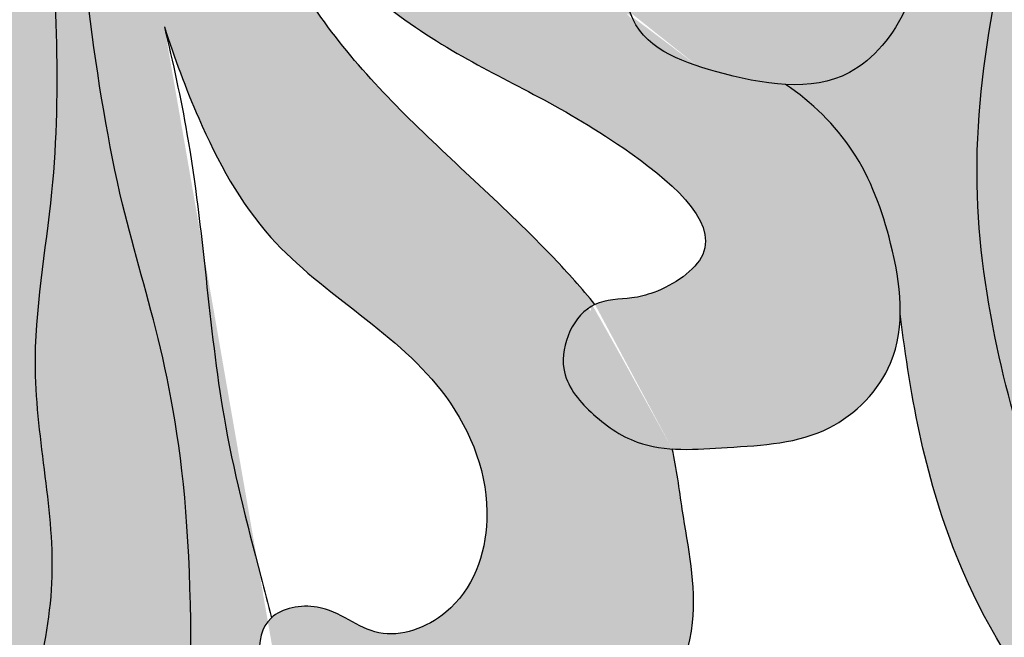
# Model space of a CAD drawing. Units: inches. Extents: x -1 to 12.8, y -0.6 to 25.6.
# Drawn here: x 5.2 to 7.3, y 0.8 to 2.1 of the extents above; entities that cross this region are included whole.
import ezdxf

# ---------------------------------------------------------------- set-up
doc = ezdxf.new("R2010")
doc.units = ezdxf.units.IN
doc.header["$MEASUREMENT"] = 0
doc.layers.add('_Main Draw', color=7, linetype='Continuous')
doc.layers.add('Thick Drawing', color=253, linetype='Continuous', lineweight=30)

msp = doc.modelspace()

# ---------------------------------------------------------------- hatches: boundary and pattern name
at = {"layer": 'Thick Drawing'}
h = msp.add_hatch(color=256, dxfattribs=at)
edge = h.paths.add_edge_path()
edge.add_spline(control_points=[(8.655641468050792, 5.82305470250792), (8.591892152251194, 5.835883610655744), (8.469959701683774, 5.873296230494156), (8.246617815856276, 6.190982076363874), (8.37957047326594, 5.822600095101402), (8.387789825945816, 5.655214310985279), (8.328920890781347, 5.564161365002664), (8.296078571763767, 5.532915264842327)], knot_values=[1.969008609128677, 1.969008609128677, 1.969008609128677, 1.969008609128677, 2.166562098503606, 2.395460149797988, 2.656910734541549, 2.822969402680551, 2.956645420451422, 2.956645420451466, 2.956645420451466, 2.956645420451466], degree=3, periodic=0)
edge.add_line((8.29607857176379, 5.532915264842348), (9.825809752965235, 2.569080220448012))
edge.add_spline(control_points=[(9.825809752965231, 2.569080220448019), (9.885691083242097, 2.364491409313813), (10.01552196174792, 1.920915006464979), (9.885878883603805, 1.221505963208262), (9.378088001929607, 0.6397691703498672), (8.660736141310593, 0.7204110981099743), (7.974411030645385, 0.9509784560897134), (7.801040255101853, 1.685974934698726), (8.101208021033418, 2.187683609256084), (8.575201239434207, 2.318313990811838), (8.839599478084104, 2.044681094599622), (8.818063173150156, 1.670042556205986), (8.50369261041325, 1.647210031666927), (8.357441552668833, 1.929756901751252), (8.223621372964882, 1.435405127674177), (8.563835892470316, 1.233564062646491), (8.979354161422842, 1.234599125367714), (9.406221896838767, 1.524507857378584), (9.438019765206484, 2.124705575664731), (9.107520199976777, 2.657870186877637), (8.529035406897972, 2.812669576298313), (7.955442074950843, 2.779588653736148), (7.803647191287302, 2.425236369027113), (7.537744653675187, 2.391884133028284), (7.495111257432876, 2.677673130817255), (7.860169125585331, 2.978983196256531), (8.136571862251873, 3.48496110632972), (8.595883606770599, 3.876170929375099), (8.734821178389598, 4.303488895150061), (8.724984704532506, 4.614882862919582), (8.675866541752422, 4.771270892572799), (8.65515941038714, 4.83720062794351)], knot_values=[0, 0, 0, 0, 0.6326541128099302, 1.371680269570861, 2.062204159906658, 2.687384122072609, 3.413166501555769, 4.072544820237344, 4.63459104216969, 5.030133611162844, 5.334636850603516, 5.653886516252659, 5.895425320479913, 6.051349707424437, 6.343535291946203, 6.729621179542787, 7.097378553118706, 7.563781575117972, 8.113217325193302, 8.721955162340272, 9.286609269454877, 9.8779157191405, 10.18977014688957, 10.35791432558277, 10.47759714865622, 10.91160900618653, 11.65290565536216, 12.23372021574714, 12.66525282968028, 12.94884824176632, 13.15554427356178, 13.15554427356178, 13.15554427356178, 13.15554427356178], degree=3, periodic=0)
edge.add_line((8.655159410387139, 4.837200627943511), (8.443793961136713, 5.246718544137487))
edge.add_spline(control_points=[(8.443793961136715, 5.246718544137487), (8.344721005722072, 5.239097563823563), (8.128474654490109, 5.222463264596293), (7.805497896873474, 5.146171351431246), (7.674841146547717, 4.896646474984156), (7.721482936782071, 4.633573241912551), (7.899605563257344, 4.668957609534591), (8.020280751825506, 4.648217394829395), (8.239086431727166, 4.705028590445682), (8.165724080990636, 4.334065690005531), (7.939062894078969, 3.972524932958621), (7.466483230852833, 3.441186422802744), (7.161331966314879, 2.904632996404278), (7.083645011593444, 2.58147887794571), (7.069592565219677, 2.50404988532339)], knot_values=[7.355677106166056, 7.355677106166056, 7.355677106166056, 7.355677106166056, 7.658638684492985, 8.016950766596214, 8.260682452882754, 8.482712428740133, 8.587565348748289, 8.734359378855476, 8.891638710614178, 9.0907089287324, 9.535910671115046, 10.35766596491424, 11.12636197792669, 11.36391245620724, 11.36391245620724, 11.36391245620724, 11.36391245620724], degree=3, periodic=0)
edge.add_spline(control_points=[(7.069592565219676, 2.504049885323385), (7.075252398320384, 2.485361159326302), (7.10785637924702, 2.362751028634308), (7.123727570655502, 2.173767364513231), (6.975164998530298, 1.992128120306488), (6.87096701681644, 1.977612849437647), (6.822601153299929, 1.980177806922356)], knot_values=[0.6853299212610593, 0.6853299212610593, 0.6853299212610593, 0.6853299212610593, 0.7413365333472863, 1.047221535043799, 1.227854726459841, 1.369979949101393, 1.369979949101393, 1.369979949101393, 1.369979949101393], degree=3, periodic=0)
edge.add_spline(control_points=[(6.822601153299916, 1.980177806922359), (6.878202033750414, 1.943176230236922), (6.979791783882216, 1.843515608042811), (7.043427774040448, 1.669334830385051), (7.065609096022296, 1.544892659467366), (7.064837609548938, 1.495797332334958)], knot_values=[2.922322503388951, 2.922322503388951, 2.922322503388951, 2.922322503388951, 3.121269723067056, 3.332667867403853, 3.478232441845196, 3.478232441845196, 3.478232441845196, 3.478232441845196], degree=3, periodic=0)
edge.add_spline(control_points=[(7.06483760955834, 1.495797332255783), (7.086206816332073, 1.314978814100918), (7.170976102803831, 0.868198563690882), (7.736555114397225, 0.1801228645743969), (8.652570737373765, -0.0635658040029341), (9.462086677863464, 0.06737641060562183), (9.99050624774424, 0.4479137355400056), (10.41159698784214, 0.9014507062516474), (10.47915949938588, 1.322095253688655), (10.49999999999999, 1.506653750748265)], knot_values=[1.362989001688348, 1.362989001688348, 1.362989001688348, 1.362989001688348, 1.90182938351489, 2.72185593606149, 3.872123974199559, 4.577029332182153, 5.106180028625397, 5.80672930127565, 6.355320711104972, 6.355320711104972, 6.355320711104972, 6.355320711105044], degree=3, periodic=0)
edge.add_line((10.5, 1.506653750748311), (10.5, 2.355321546507961))
edge.add_spline(control_points=[(10.5, 2.355321546507968), (10.47373125692325, 2.523842586414079), (10.42746408345588, 2.689788045941774), (10.38119690998852, 2.855733505469473)], knot_values=[0, 1.84297022087776e-14, 1.84297022087776e-14, 1.84297022087776e-14, 0.5143212059287308, 0.5143212059287308, 0.5143212059287308, 0.5143212059287308], degree=3, periodic=0)
edge.add_line((10.38119690998852, 2.855733505469471), (8.85082950270106, 5.820801229953656))
edge.add_spline(control_points=[(8.85082950270106, 5.820801229953656), (8.794207800010518, 5.800104401217409), (8.722953503823, 5.809860796621014), (8.659443240460984, 5.8222896340764), (8.655641468050792, 5.82305470250792)], knot_values=[1.773524332853853, 1.773524332853854, 1.773524332853854, 1.773524332853854, 1.957227252795321, 1.969008609128677, 1.969008609128677, 1.969008609128677, 1.969008609128677], degree=3, periodic=0)
h = msp.add_hatch(color=256, dxfattribs=at)
edge = h.paths.add_edge_path()
edge.add_spline(control_points=[(4.005403665252562, 2.132415665408713), (4.016687017186078, 2.165095597146125), (4.020548386760757, 2.271173740532389), (3.867390529372376, 2.237235695304886), (3.764162612714338, 2.310532911087262), (3.780152644409302, 2.43568129824425), (3.911026478415373, 2.503137747835599), (4.077030928176097, 2.556432996145784), (4.269195638981378, 2.586336348590593), (4.427810115550888, 2.661462945591856), (4.548214176087525, 2.732994551826345), (4.594209915975135, 2.800842238838945), (4.613662599724378, 2.829536626662659)], knot_values=[1.729413527364247, 1.729413527364247, 1.729413527364247, 1.729413527364249, 1.825291961540961, 1.973905871603427, 2.070791987170847, 2.164606587005537, 2.292070219944198, 2.480208564788306, 2.698730172446147, 2.866137346580669, 3.006636753441069, 3.109604946491797, 3.109604946491797, 3.109604946491797, 3.109604946491797], degree=3, periodic=0)
edge.add_spline(control_points=[(4.61366259972438, 2.829536626662662), (4.594527932934636, 2.866853525670719), (4.413549336413015, 2.792857142964121), (4.48783377004602, 2.939956077462497), (4.533191590160271, 3.029774181790224)], knot_values=[0, 0, 0, 8.326672684688674e-16, 0.1220923797871185, 0.3135369882655527, 0.3135369882655527, 0.3135369882655527, 0.3135369882655527], degree=3, periodic=0)
edge.add_spline(control_points=[(4.533191590124858, 3.029774181763737), (4.392909129543352, 2.924847921236934), (4.185946019185483, 2.865260605602322), (3.979956449717739, 2.87283459087394), (3.960674191198523, 2.874149413096107)], knot_values=[0.6062411286744972, 0.6062411286744972, 0.6062411286744972, 0.6062411286744972, 1.138110145666799, 1.193264395327268, 1.193264395327268, 1.193264395327268, 1.193264395327268], degree=3, periodic=0)
edge.add_spline(control_points=[(3.960674191203176, 2.874149413095797), (3.797321337090802, 2.842139902058061), (3.553059130753442, 2.794275946253048), (3.453348124143519, 2.579799867710556), (3.430407434780324, 2.504049885323386)], knot_values=[0, 0, 0, 0, 0.4583214092972834, 0.6853299212610587, 0.6853299212610587, 0.6853299212610587, 0.6853299212610587], degree=3, periodic=0)
edge.add_spline(control_points=[(3.430407434780324, 2.504049885323386), (3.424747601679616, 2.485361159326303), (3.392143620752981, 2.362751028634309), (3.379097953194001, 2.207411836210225), (3.450689512454763, 2.090146717522281), (3.469063649900241, 2.0678164608278)], knot_values=[0.6853299212610587, 0.6853299212610587, 0.6853299212610587, 0.6853299212610587, 0.7413365333472863, 1.047221535043799, 1.131269867983749, 1.131269867983749, 1.131269867983749, 1.131269867983749], degree=3, periodic=0)
edge.add_spline(control_points=[(3.469063649900241, 2.0678164608278), (3.490178446621546, 2.042155455937767), (3.551968815112727, 1.988348251941909), (3.62903298318356, 1.977612849437647), (3.677398846700072, 1.980177806922356)], knot_values=[1.131269867983749, 1.131269867983749, 1.131269867983749, 1.131269867983749, 1.227854726459841, 1.369979949101396, 1.369979949101396, 1.369979949101396, 1.369979949101396], degree=3, periodic=0)
edge.add_spline(control_points=[(3.677398846700072, 1.980177806922356), (3.725279410565306, 1.982717027805206), (3.85381215240516, 2.011627906865904), (3.979662135623111, 2.057860565464681), (4.005403665252562, 2.132415665408712)], knot_values=[1.369979949101396, 1.369979949101396, 1.369979949101396, 1.369979949101396, 1.510679097318328, 1.729413527364247, 1.729413527364247, 1.729413527364247, 1.729413527364249], degree=3, periodic=0)
edge = h.paths.add_edge_path()
edge.add_spline(control_points=[(4.080128006296551, 1.515646008955571), (4.056477236263914, 1.52663955311007), (4.011412735321741, 1.52525656956436), (3.93012121618231, 1.545376850385214), (3.77018825067857, 1.652767719568875), (4.085277515033162, 1.912096463129579), (4.378593320998844, 2.029421459324588), (4.756429278463237, 2.318081774507625), (4.826276011874419, 2.612259640538884), (4.862404590107246, 2.764424638502476)], knot_values=[0, 1.354472090042691e-14, 1.354472090042691e-14, 1.354472090042691e-14, 0.0792001490737777, 0.1266379691358375, 0.2577882776476901, 0.5372493076651685, 0.9546075807709615, 1.38255116597839, 1.841087323001827, 1.841087323001827, 1.841087323001827, 1.841087323001827], degree=3, periodic=0)
edge.add_spline(control_points=[(4.862404590104795, 2.764424638502253), (4.831540220384426, 2.761617884855029), (4.737346765169709, 2.643977233018266), (4.720850078324423, 2.802750000236416), (4.69246883683053, 2.799768557869626)], knot_values=[0.459376710068794, 0.4593767100719738, 0.4593767100719738, 0.4593767100719738, 0.5795294313246204, 0.6837447347003127, 0.6837447347003133, 0.6837447347003133, 0.6837447347003133], degree=3, periodic=0)
edge.add_spline(control_points=[(4.692468836830528, 2.799768557869626), (4.677138841940256, 2.752965662120559), (4.646210908876194, 2.658541832413345), (4.524397074094033, 2.469631986478927), (4.292039444771778, 2.306686946279946), (4.099793276102766, 2.181003112903259), (4.00540366525256, 2.132415665408711)], knot_values=[3.840146533933559, 3.840146533933559, 3.840146533933559, 3.840146533933559, 3.987509555523364, 4.137448242151317, 4.504893630427893, 4.824278432004332, 4.824278432004332, 4.824278432004332, 4.824278432004332], degree=3, periodic=0)
edge.add_spline(control_points=[(4.005403665252562, 2.132415665408712), (3.979662135623111, 2.057860565464681), (3.85381215240516, 2.011627906865904), (3.725279410565306, 1.982717027805206), (3.677398846700072, 1.980177806922356)], knot_values=[1.369979949101396, 1.369979949101398, 1.369979949101398, 1.369979949101398, 1.588714379147316, 1.729413527364249, 1.729413527364249, 1.729413527364249, 1.729413527364249], degree=3, periodic=0)
edge.add_spline(control_points=[(3.677398846700084, 1.980177806922359), (3.621797966249586, 1.943176230236922), (3.520208216117784, 1.843515608042811), (3.456572225959551, 1.669334830385048), (3.434390903977704, 1.544892659467359), (3.435162390451063, 1.495797332334949)], knot_values=[2.922322503388941, 2.922322503388941, 2.922322503388941, 2.922322503388941, 3.121269723067047, 3.332667867403843, 3.478232441845196, 3.478232441845196, 3.478232441845196, 3.478232441845196], degree=3, periodic=0)
edge.add_spline(control_points=[(3.435162390451063, 1.495797332334949), (3.435731479652429, 1.459582024000431), (3.452028142498231, 1.362207037276452), (3.58668028601005, 1.224522616061602), (3.763961640572906, 1.216235488751607), (3.879158826468736, 1.207682796142151), (3.916900053019106, 1.210225804341114)], knot_values=[2.293584713187679, 2.293584713187679, 2.293584713187679, 2.293584713187679, 2.400960837431819, 2.589637190044783, 2.808773083047622, 2.922322503388941, 2.922322503388941, 2.922322503388941, 2.922322503388941], degree=3, periodic=0)
edge.add_spline(control_points=[(3.916900053019106, 1.210225804341114), (3.942375165597674, 1.211942320365582), (4.004749525977509, 1.222537231202508), (4.089498639977402, 1.281570669477965), (4.174363743353234, 1.384696050096817), (4.125190301858429, 1.49469978457137), (4.080128006296555, 1.515646008955569)], knot_values=[1.841087323001814, 1.841087323001814, 1.841087323001814, 1.841087323001814, 1.917732533844803, 2.034194986055309, 2.14268305031659, 2.293584713187666, 2.29358471318768, 2.29358471318768, 2.29358471318768], degree=3, periodic=0)
edge = h.paths.add_edge_path()
edge.add_spline(control_points=[(4.729666736946073, 0.6074108301553949), (4.729652489656952, 0.5882725755614331), (4.735319143191057, 0.4458170583544536), (4.817076536254278, 0.239829721642689), (4.898316181204356, 0.06350998777677219), (4.927578526063003, 0)], knot_values=[2.030573316849059, 2.030573316849059, 2.030573316849059, 2.030573316849059, 2.088498686399725, 2.462796554503112, 2.673519952544773, 2.673519952544773, 2.673519952544773, 2.673519952544773], degree=3, periodic=0)
edge.add_line((4.927578526063001, 0), (5.572421473936998, 0))
edge.add_spline(control_points=[(5.572421473936997, 0), (5.601683818795644, 0.06350998777677219), (5.682923463745722, 0.239829721642689), (5.764680856808943, 0.4458170583544536), (5.770347510343048, 0.5882725755614331), (5.770333263053927, 0.6074108301553949)], knot_values=[2.030573316849059, 2.030573316849059, 2.030573316849059, 2.030573316849059, 2.241296714890721, 2.615594582994108, 2.673519952544773, 2.673519952544773, 2.673519952544773, 2.673519952544773], degree=3, periodic=0)
edge.add_spline(control_points=[(5.510368550763957, 2.102212420858391), (5.531396906935441, 2.036895176732923), (5.589307654505435, 1.880102729956454), (5.751430479231578, 1.579758659094676), (6.093686864866493, 1.413653369764102), (6.222984287094589, 1.082718871808822), (6.1440327792074, 0.8611927534049535), (5.957778147382141, 0.7924997203075392), (5.855485098062976, 0.893323737925094), (5.683404318194966, 0.8580899455695885), (5.733158933879651, 0.6429270310934143), (5.878510059259745, 0.4561802933980452), (6.199030505547455, 0.4272699463450031), (6.510554911615818, 0.5407347240442526), (6.656382890018771, 0.826010862453554), (6.606737325712053, 1.045467182481197), (6.592889019495408, 1.168407333609938), (6.583099946981732, 1.210225804337529)], knot_values=[0.5139038911317789, 0.5139038911317789, 0.5139038911317789, 0.5139038911317789, 0.7196335022723367, 1.013836605771399, 1.513452507365198, 1.78806577534595, 2.001895636282736, 2.149629721801093, 2.290824274856731, 2.390680058226023, 2.577634297454576, 2.780117085316834, 3.110474989053619, 3.441336644627687, 3.73262972183056, 3.972409035949464, 4.102341572464381, 4.102341572464381, 4.102341572464381, 4.102341572464381], degree=3, periodic=0)
edge.add_spline(control_points=[(6.583099946980893, 1.210225804341113), (6.557624834402326, 1.211942320365582), (6.495250474022491, 1.222537231202508), (6.410501360022598, 1.281570669477965), (6.325636256646766, 1.384696050096817), (6.374809698141571, 1.49469978457137), (6.419871993703445, 1.515646008955569)], knot_values=[1.841087323001814, 1.841087323001814, 1.841087323001814, 1.841087323001814, 1.917732533844803, 2.034194986055309, 2.14268305031659, 2.293584713187666, 2.29358471318768, 2.29358471318768, 2.29358471318768], degree=3, periodic=0)
edge.add_spline(control_points=[(6.419871993705965, 1.515646008952451), (6.392197832337734, 1.549670041838539), (6.262271898414631, 1.694233074642732), (6.018726887335108, 1.901230835410463), (5.743144127024994, 2.221446040393815), (5.667889806871438, 2.536317868790729), (5.644318378606382, 2.71380291207505), (5.637595409892754, 2.764424638502476)], knot_values=[4.449310959526792, 4.449310959526792, 4.449310959526792, 4.449310959526792, 4.577433355350295, 5.015150243635768, 5.425576431403837, 5.810274288413941, 5.963778628023396, 5.963778628023396, 5.963778628023396, 5.963778628023396], degree=3, periodic=0)
edge.add_spline(control_points=[(5.637595409894388, 2.764424638502327), (5.593492573862862, 2.768435275911668), (5.585647105784606, 2.542506610324888), (5.385200871686886, 2.668940707426462), (5.366331381276302, 2.500733883675633), (5.321184855781272, 2.593522856816086), (5.300863471792737, 2.601611146010868)], knot_values=[0.683744734697132, 0.683744734697132, 0.683744734697132, 0.6837447347003132, 0.8554338316152093, 1.01000773448707, 1.073234039808868, 1.156104473993685, 1.156104473993685, 1.156104473993685, 1.156104473993685], degree=3, periodic=0)
edge.add_spline(control_points=[(5.300863471792738, 2.601611146010868), (5.331584649898568, 2.289270348074774), (5.387578480235943, 1.719983662947447), (5.60714594919684, 1.200642663125309), (5.544686868363859, 0.01387104414057387), (5.442222889274037, 0.5366966896117737), (5.307641933686018, 0.5537228514769339), (5.25, 0.5610152717816561)], knot_values=[0, 0, 0, 0, 0.8826169719110375, 1.608698234417517, 2.315815178187482, 2.533975370094951, 2.697418769867784, 2.697418769867784, 2.697418769867784, 2.697418769867784], degree=3, periodic=0)
edge.add_spline(control_points=[(5.25, 0.5610152717816561), (5.192358066313981, 0.5537228514769339), (5.057777110725964, 0.5366966896117737), (4.955313131636139, 0.01387104414057387), (4.892854050803161, 1.200642663125309), (5.112421519764055, 1.719983662947447), (5.168415350101432, 2.289270348074774), (5.199136528207262, 2.601611146010868)], knot_values=[0, 0, 0, 0, 0.1634433997728325, 0.3816035916803014, 1.088720535450267, 1.814801797956746, 2.697418769867784, 2.697418769867784, 2.697418769867784, 2.697418769867784], degree=3, periodic=0)
edge.add_spline(control_points=[(5.199136528207262, 2.601611146010868), (5.178815144218726, 2.593522856816086), (5.133668618723696, 2.500733883675633), (5.114799128313116, 2.668940707426462), (4.914352894215394, 2.542506610324888), (4.906507426137138, 2.768435275911667), (4.862404590105612, 2.764424638502327)], knot_values=[0.6837447346971335, 0.6837447346971335, 0.6837447346971335, 0.6837447346971337, 0.7666151688819509, 0.8298414742037488, 0.9844153770756097, 1.156104473990506, 1.156104473993686, 1.156104473993686, 1.156104473993686], degree=3, periodic=0)
edge.add_spline(control_points=[(4.862404590107246, 2.764424638502476), (4.855681621393618, 2.71380291207505), (4.832110193128562, 2.536317868790729), (4.756855872975006, 2.221446040393815), (4.481273112664892, 1.901230835410463), (4.237728101585369, 1.694233074642732), (4.107802167662266, 1.549670041838539), (4.080128006294035, 1.515646008952451)], knot_values=[4.449310959526793, 4.449310959526793, 4.449310959526793, 4.449310959526793, 4.602815299136248, 4.987513156146352, 5.397939343914421, 5.835656232199894, 5.963778628023397, 5.963778628023397, 5.963778628023397, 5.963778628023397], degree=3, periodic=0)
edge.add_spline(control_points=[(4.080128006296555, 1.515646008955569), (4.125190301858429, 1.49469978457137), (4.174363743353234, 1.384696050096817), (4.089498639977402, 1.281570669477965), (4.004749525977509, 1.222537231202508), (3.942375165597674, 1.211942320365582), (3.916900053019106, 1.210225804341114)], knot_values=[1.841087323001814, 1.841087323001814, 1.841087323001814, 1.841087323001827, 1.991988985872903, 2.100477050134185, 2.21693950234469, 2.293584713187679, 2.293584713187679, 2.293584713187679, 2.293584713187679], degree=3, periodic=0)
edge.add_spline(control_points=[(3.916900053018268, 1.210225804337529), (3.907110980504593, 1.168407333609938), (3.893262674287947, 1.045467182481197), (3.843617109981229, 0.826010862453554), (3.989445088384182, 0.5407347240442526), (4.300969494452545, 0.4272699463450031), (4.621489940740255, 0.4561802933980452), (4.766841066120349, 0.6429270310934143), (4.816595681805034, 0.8580899455695885), (4.644514901937024, 0.893323737925094), (4.542221852617859, 0.7924997203075392), (4.3559672207926, 0.8611927534049535), (4.277015712905411, 1.082718871808822), (4.406313135133507, 1.413653369764102), (4.748569520768422, 1.579758659094676), (4.910692345494565, 1.880102729956453), (4.968603093064559, 2.036895176732923), (4.989631449236043, 2.102212420858391)], knot_values=[0.513903891131779, 0.513903891131779, 0.513903891131779, 0.513903891131779, 0.6438364276466957, 0.8836157417655994, 1.174908818968473, 1.505770474542541, 1.836128378279326, 2.038611166141584, 2.225565405370137, 2.325421188739429, 2.466615741795067, 2.614349827313423, 2.82817968825021, 3.102792956230962, 3.602408857824761, 3.896611961323823, 4.102341572464381, 4.102341572464381, 4.102341572464381, 4.102341572464381], degree=3, periodic=0)
h = msp.add_hatch(color=256, dxfattribs=at)
edge = h.paths.add_edge_path()
edge.add_spline(control_points=[(6.49459633474744, 2.132415665408711), (6.400206723897234, 2.181003112903259), (6.207960555228222, 2.306686946279946), (5.975602925905967, 2.469631986478927), (5.853789091123806, 2.658541832413345), (5.822861158059744, 2.752965662120559), (5.807531163169472, 2.799768557869626)], knot_values=[3.84014653393356, 3.84014653393356, 3.84014653393356, 3.84014653393356, 4.159531335509999, 4.526976723786575, 4.676915410414527, 4.824278432004332, 4.824278432004332, 4.824278432004332, 4.824278432004332], degree=3, periodic=0)
edge.add_spline(control_points=[(5.80753116316947, 2.799768557869626), (5.779149921675578, 2.802750000236415), (5.762653234830289, 2.643977233018267), (5.668459779615575, 2.761617884855028), (5.637595409895205, 2.764424638502253)], knot_values=[0.4593767100687944, 0.4593767100687952, 0.4593767100687952, 0.4593767100687952, 0.5635920134444867, 0.683744734697132, 0.683744734697132, 0.683744734697132, 0.6837447347003132], degree=3, periodic=0)
edge.add_spline(control_points=[(5.637595409892754, 2.764424638502476), (5.673723988125581, 2.612259640538884), (5.743570721536763, 2.318081774507625), (6.121406679001156, 2.029421459324588), (6.414722484966838, 1.912096463129579), (6.72981174932143, 1.652767719568875), (6.569878783817689, 1.545376850385214), (6.488587264678258, 1.52525656956436), (6.443522763736085, 1.52663955311007), (6.419871993703449, 1.515646008955571)], knot_values=[0, 0, 0, 0, 0.4585361570234371, 0.8864797422308659, 1.303838015336659, 1.583299045354137, 1.71444935386599, 1.76188717392805, 1.841087323001814, 1.841087323001814, 1.841087323001814, 1.841087323001827], degree=3, periodic=0)
edge.add_spline(control_points=[(6.419871993703445, 1.515646008955569), (6.374809698141571, 1.49469978457137), (6.325636256646766, 1.384696050096817), (6.410501360022598, 1.281570669477965), (6.495250474022491, 1.222537231202508), (6.557624834402326, 1.211942320365582), (6.583099946980893, 1.210225804341113)], knot_values=[1.841087323001814, 1.841087323001814, 1.841087323001814, 1.841087323001827, 1.991988985872903, 2.100477050134185, 2.21693950234469, 2.29358471318768, 2.29358471318768, 2.29358471318768, 2.29358471318768], degree=3, periodic=0)
edge.add_spline(control_points=[(6.583099946980893, 1.210225804341113), (6.620841173531264, 1.207682796142151), (6.736038359427095, 1.216235488751607), (6.913319713989949, 1.224522616061602), (7.047971857501772, 1.362207037276455), (7.064268520347572, 1.459582024000437), (7.064837609548938, 1.495797332334958)], knot_values=[2.29358471318768, 2.29358471318768, 2.29358471318768, 2.29358471318768, 2.407134133528998, 2.626270026531837, 2.814946379144801, 2.92232250338895, 2.92232250338895, 2.92232250338895, 2.92232250338895], degree=3, periodic=0)
edge.add_spline(control_points=[(7.064837609548938, 1.495797332334958), (7.065609096022296, 1.544892659467366), (7.043427774040448, 1.669334830385051), (6.979791783882216, 1.843515608042811), (6.878202033750414, 1.943176230236922), (6.822601153299916, 1.980177806922359)], knot_values=[2.92232250338895, 2.92232250338895, 2.92232250338895, 2.92232250338895, 3.067887077830294, 3.27928522216709, 3.478232441845196, 3.478232441845196, 3.478232441845196, 3.478232441845196], degree=3, periodic=0)
edge.add_spline(control_points=[(6.822601153299928, 1.980177806922355), (6.774720589434693, 1.982717027805205), (6.646187847594839, 2.011627906865904), (6.520337864376888, 2.057860565464681), (6.494596334747437, 2.132415665408712)], knot_values=[1.369979949101394, 1.369979949101394, 1.369979949101394, 1.369979949101394, 1.510679097318328, 1.729413527364247, 1.729413527364247, 1.729413527364247, 1.729413527364249], degree=3, periodic=0)
edge = h.paths.add_edge_path()
edge.add_spline(control_points=[(7.069592565219676, 2.504049885323385), (7.046651875856482, 2.579799867710555), (6.94694086924656, 2.794275946253048), (6.702678662909199, 2.842139902058061), (6.539325808796824, 2.874149413095797)], knot_values=[0, 0, 0, 0, 0.2270085119637762, 0.6853299212610596, 0.6853299212610596, 0.6853299212610596, 0.6853299212610596], degree=3, periodic=0)
edge.add_spline(control_points=[(6.539325808801475, 2.874149413096106), (6.520043550282259, 2.872834590873939), (6.314053980814514, 2.865260605602321), (6.107090870456646, 2.924847921236933), (5.966808409875141, 3.029774181763738)], knot_values=[0.6062411286744949, 0.6062411286744949, 0.6062411286744949, 0.6062411286744949, 0.6613953783349642, 1.193264395327268, 1.193264395327268, 1.193264395327268, 1.193264395327268], degree=3, periodic=0)
edge.add_spline(control_points=[(5.966808409839729, 3.029774181790224), (6.01216622995398, 2.939956077462497), (6.086450663586984, 2.792857142964121), (5.905472067065366, 2.86685352567072), (5.886337400275622, 2.82953662666266)], knot_values=[0, 0, 0, 0, 0.1914446084784341, 0.3135369882655518, 0.3135369882655552, 0.3135369882655552, 0.3135369882655552], degree=3, periodic=0)
edge.add_spline(control_points=[(5.886337400275622, 2.829536626662659), (5.905790084024866, 2.800842238838945), (5.951785823912475, 2.732994551826345), (6.072189884449113, 2.661462945591856), (6.230804361018622, 2.586336348590593), (6.422969071823903, 2.556432996145784), (6.588973521584627, 2.503137747835599), (6.719847355590698, 2.43568129824425), (6.735837387285663, 2.310532911087262), (6.632609470627623, 2.237235695304886), (6.479451613239244, 2.271173740532389), (6.483312982813921, 2.165095597146125), (6.494596334747437, 2.132415665408713)], knot_values=[1.729413527364247, 1.729413527364247, 1.729413527364247, 1.729413527364247, 1.832381720414975, 1.972881127275374, 2.140288301409896, 2.358809909067737, 2.546948253911845, 2.674411886850507, 2.768226486685197, 2.865112602252617, 3.013726512315082, 3.109604946491795, 3.109604946491797, 3.109604946491797, 3.109604946491797], degree=3, periodic=0)
edge.add_spline(control_points=[(6.494596334747437, 2.132415665408712), (6.520337864376888, 2.057860565464681), (6.646187847594839, 2.011627906865904), (6.774720589434693, 1.982717027805205), (6.822601153299928, 1.980177806922355)], knot_values=[1.369979949101394, 1.369979949101396, 1.369979949101396, 1.369979949101396, 1.588714379147315, 1.729413527364249, 1.729413527364249, 1.729413527364249, 1.729413527364249], degree=3, periodic=0)
edge.add_spline(control_points=[(6.822601153299928, 1.980177806922355), (6.870967016816439, 1.977612849437647), (6.975164998530297, 1.992128120306488), (7.123727570655502, 2.173767364513231), (7.10785637924702, 2.362751028634308), (7.075252398320385, 2.485361159326302), (7.069592565219676, 2.504049885323385)], knot_values=[0.6853299212610595, 0.6853299212610595, 0.6853299212610595, 0.6853299212610595, 0.8274551439026125, 1.008088335318654, 1.313973337015167, 1.369979949101394, 1.369979949101394, 1.369979949101394, 1.369979949101394], degree=3, periodic=0)
h = msp.add_hatch(color=256, dxfattribs=at)
edge = h.paths.add_edge_path()
edge.add_spline(control_points=[(5.25, 0.5610152717816561), (5.307641933686018, 0.5537228514769339), (5.442222889274037, 0.5366966896117737), (5.544686868363859, 0.01387104414057387), (5.60714594919684, 1.200642663125309), (5.387578480235943, 1.719983662947447), (5.331584649898568, 2.289270348074774), (5.300863471792738, 2.601611146010868)], knot_values=[0, 0, 0, 0, 0.1634433997728325, 0.3816035916803014, 1.088720535450267, 1.814801797956746, 2.697418769867784, 2.697418769867784, 2.697418769867784, 2.697418769867784], degree=3, periodic=0)
edge.add_spline(control_points=[(5.300863471792737, 2.601611146010868), (5.280299669625132, 2.609795922154544), (5.265149834812566, 2.572367212369562), (5.25, 2.534938502584581)], knot_values=[1.156104473993685, 1.156104473993685, 1.156104473993685, 1.156104473993685, 1.239963487488118, 1.239963487488118, 1.239963487488118, 1.239963487488118], degree=3, periodic=0)
edge.add_spline(control_points=[(5.25, 2.534938502584581), (5.234850165187433, 2.572367212369562), (5.219700330374867, 2.609795922154544), (5.199136528207262, 2.601611146010868)], knot_values=[1.156104473993685, 1.156104473993685, 1.156104473993685, 1.156104473993685, 1.239963487488118, 1.239963487488118, 1.239963487488118, 1.239963487488118], degree=3, periodic=0)
edge.add_spline(control_points=[(5.199136528207262, 2.601611146010868), (5.168415350101432, 2.289270348074774), (5.112421519764055, 1.719983662947447), (4.892854050803161, 1.200642663125309), (4.955313131636139, 0.01387104414057387), (5.057777110725964, 0.5366966896117737), (5.192358066313981, 0.5537228514769339), (5.25, 0.5610152717816561)], knot_values=[0, 0, 0, 0, 0.8826169719110375, 1.608698234417517, 2.315815178187482, 2.533975370094951, 2.697418769867784, 2.697418769867784, 2.697418769867784, 2.697418769867784], degree=3, periodic=0)

# ---------------------------------------------------------------- linework, layer by layer
at = {"layer": '_Main Draw'}
for points in [[(7.891144570663045, 0.3656496371178619), (7.50954249813816, 0.8175760899416034), (7.269274598974064, 1.424852246720455), (7.226874346965843, 1.792042518045839), (7.269274598974064, 2.187478164266615), (7.339941587879849, 2.455809538239855), (7.551942750146395, 2.865367843502234), (7.792210747085107, 3.218435398973831), (8.159679402273895, 3.68448456765136), (8.513014640126613, 4.150533736328889), (8.555414794360232, 4.574214814257239), (8.428214136110157, 4.786055324815329), (8.272746643187915, 4.899036938021261), (8.089012315593507, 4.927282369728836), (7.933544822671266, 4.87079156312587), (7.933544822671266, 4.786055324815329)], [(6.539325808796824, 2.874149413095797), (6.964735253302948, 2.7036052289521), (7.084816701629208, 2.447328023159415), (7.076316840214758, 2.141561140356828), (6.95731887691943, 2.005664729172764), (6.674504192002033, 2.008005401420675), (6.494596334747436, 2.132415665408715), (6.497746932006947, 2.22824232076664), (6.642824294105722, 2.260470464841589), (6.719323046835854, 2.319925155324995), (6.71082318542139, 2.413353906242889), (6.608824944954975, 2.489795626943547), (6.430327951758443, 2.549250317426953), (6.217831705918243, 2.600211464560715), (6.064834296965074, 2.668159641911714), (5.949229803829233, 2.748007525383535), (5.886337400275622, 2.829536626662659)], [(5.25, 0.5610152717816561), (5.095174272076406, 0.5086441069843062), (5.004226345770418, 0.3103454836059676), (4.939845058962064, 1.014525447873254), (5.07791542772722, 1.72735822842705), (5.199136528207262, 2.601611146010868)], [(5.25, 0.5610152717816561), (5.404825727923594, 0.5086441069843062), (5.495773654229582, 0.3103454836059676), (5.560154941037936, 1.014525447873254), (5.42208457227278, 1.72735822842705), (5.300863471792738, 2.601611146010868)], [(5.238030967680999, 0.7001413506328191), (5.272857790796081, 0.9263441433451476), (5.238030967680999, 1.378749610921091), (5.272857790796081, 1.752854145783729), (5.264151059664883, 2.42276228279573)]]:
    msp.add_spline(points, degree=3, dxfattribs=at)
for points, knots in [([(6.419871993705965, 1.515646008952451), (6.392197832337734, 1.549670041838539), (6.262271898414631, 1.694233074642732), (6.018726887335108, 1.901230835410463), (5.743144127024994, 2.221446040393815), (5.667889806871438, 2.536317868790729), (5.644318378606382, 2.71380291207505), (5.637595409892754, 2.764424638502476)], [4.449310959526792, 4.449310959526792, 4.449310959526792, 4.449310959526792, 4.577433355350295, 5.015150243635768, 5.425576431403837, 5.810274288413941, 5.963778628023396, 5.963778628023396, 5.963778628023396, 5.963778628023396]), ([(5.637595409892754, 2.764424638502476), (5.673723988125581, 2.612259640538884), (5.743570721536763, 2.318081774507625), (6.121406679001156, 2.029421459324588), (6.414722484966838, 1.912096463129579), (6.72981174932143, 1.652767719568875), (6.569878783817689, 1.545376850385214), (6.488587264678254, 1.525256569564359), (6.38982395464245, 1.528287514761661), (6.325636256646766, 1.384696050096817), (6.410501360022598, 1.281570669477965), (6.527158130191255, 1.200311410045774), (6.709976284506308, 1.215017200830896), (6.913319713989949, 1.224522616061602), (7.086017324198237, 1.401109262858121), (7.055719308177443, 1.63569114904584), (6.979791783882216, 1.843515608042811), (6.878202033750414, 1.943176230236922), (6.822601153299916, 1.980177806922359)], [0, 0, 0, 0, 0.4585361570234371, 0.8864797422308659, 1.303838015336659, 1.583299045354137, 1.71444935386599, 1.76188717392805, 1.841087323001827, 1.991988985872903, 2.100477050134185, 2.21693950234469, 2.407134133528998, 2.626270026531837, 2.814946379144801, 3.067887077830294, 3.27928522216709, 3.478232441845196, 3.478232441845196, 3.478232441845196, 3.478232441845196]), ([(5.510368550778113, 2.102212420799482), (5.528508663243995, 2.02673491675178), (5.590615119657104, 1.744110319758338), (5.608927337050282, 1.348519893658224), (5.690272882648159, 1.030251916866895), (5.729440113146873, 0.8826996450091968), (5.736495273562612, 0.8533388379227134)], [0.4982831501125836, 0.4982831501125836, 0.4982831501125836, 0.4982831501125836, 0.7213830961775808, 1.333158746271235, 1.693989922626315, 1.78309640711465, 1.78309640711465, 1.78309640711465, 1.78309640711465]), ([(5.510368550763957, 2.102212420858391), (5.531396906935441, 2.036895176732923), (5.589307654505435, 1.880102729956454), (5.751430479231578, 1.579758659094676), (6.093686864866493, 1.413653369764102), (6.222984287094589, 1.082718871808822), (6.1440327792074, 0.8611927534049535), (5.957778147382141, 0.7924997203075392), (5.855485098062976, 0.893323737925094), (5.683404318194966, 0.8580899455695885), (5.733158933879651, 0.6429270310934143), (5.878510059259745, 0.4561802933980452), (6.199030505547455, 0.4272699463450031), (6.510554911615818, 0.5407347240442526), (6.656382890018771, 0.826010862453554), (6.606737325712053, 1.045467182481197), (6.592889019495408, 1.168407333609938), (6.583099946981732, 1.210225804337529)], [0.5139038911317789, 0.5139038911317789, 0.5139038911317789, 0.5139038911317789, 0.7196335022723367, 1.013836605771399, 1.513452507365198, 1.78806577534595, 2.001895636282736, 2.149629721801093, 2.290824274856731, 2.390680058226023, 2.577634297454576, 2.780117085316834, 3.110474989053619, 3.441336644627687, 3.73262972183056, 3.972409035949464, 4.102341572464381, 4.102341572464381, 4.102341572464381, 4.102341572464381]), ([(10.49999999999999, 1.506653750748265), (10.47915949938588, 1.322095253688655), (10.41159698784214, 0.9014507062516474), (9.99050624774424, 0.4479137355400056), (9.462086677863464, 0.06737641060562183), (8.652570737373765, -0.0635658040029341), (7.736555114397225, 0.1801228645743969), (7.170976102803831, 0.868198563690882), (7.086206816332073, 1.314978814100918), (7.06483760955834, 1.495797332255783)], [1.362989001688348, 1.36298900168842, 1.36298900168842, 1.36298900168842, 1.911580411517743, 2.612129684167995, 3.141280380611239, 3.846185738593833, 4.996453776731902, 5.816480329278502, 6.355320711105044, 6.355320711105044, 6.355320711105044, 6.355320711105044])]:
    msp.add_open_spline(points, degree=3, knots=knots, dxfattribs=at)

doc.saveas('drawing.dxf')
